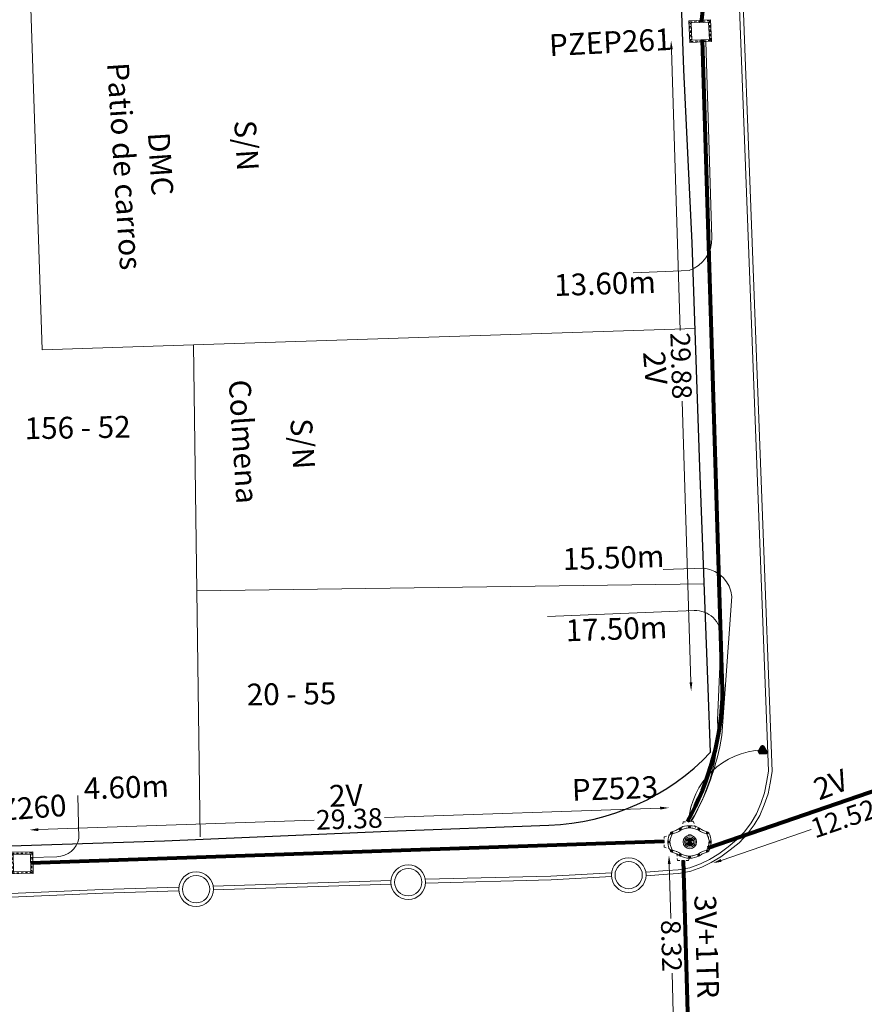
# Model space of a CAD drawing. Units: millimetres. Extents: x 699174 to 708273, y 9556060 to 9558985.
# Drawn here: x 699668 to 699707, y 9556470 to 9556515 of the extents above; entities that cross this region are included whole.
import ezdxf

# ---------------------------------------------------------------- set-up
doc = ezdxf.new("R2010")
doc.units = ezdxf.units.MM
doc.linetypes.add('DASHED', pattern=[0.75, 0.5, -0.25])
for name, color, linetype, lineweight in [('ACOMETIDA FOM', 6, 'Continuous', 15), ('BORDILLOS', 8, 'Continuous', 0), ('COTAS FOM', 6, 'Continuous', 5), ('POZO 100X100 FOM', 6, 'Continuous', 5), ('POZO 48 BLOQUES FOM', 6, 'Continuous', 5), ('PREDIAL', 253, 'Continuous', 0), ('SEMAFORIZACION', 6, 'Continuous', 80), ('TAPA FOM CIRCULAR', 6, 'Continuous', 0), ('ZANJA FOM', 6, 'Continuous', 80), ('ZANJA FOM DESCRIPCION', 6, 'Continuous', 80)]:
    doc.layers.add(name, color=color, linetype=linetype, lineweight=lineweight)
for name, color, linetype in [('DISTANCIA ACOMETIDA FOM', 6, 'Continuous'), ('LINEA FABRICA', 253, 'Continuous'), ('NUMERO DE PREDIO', 251, 'Continuous')]:
    doc.layers.add(name, color=color, linetype=linetype)
doc.styles.add('ARIAL', font='arial.ttf')
doc.styles.add('ATRIBUTOS', font='tahoma.ttf', dxfattribs={"height": 1})
doc.styles.add('Coordenadas', font='romans', dxfattribs={"width": 0.75, "height": 1})
doc.styles.add('COTAEERSSA', font='arial.ttf')
doc.dimstyles.new('COTA FOM', dxfattribs={"dimtxt": 0.9, "dimasz": 0.4, "dimexe": 0.18, "dimexo": 0.0625, "dimgap": 0.09, "dimtad": 0, "dimzin": 0, "dimdsep": 46, "dimtxsty": 'COTAEERSSA', "dimcen": 0, "dimse1": 1, "dimse2": 1, "dimclrd": 6, "dimclrt": 6, "dimadec": 0, "dimazin": 0, "dimtfac": 1, "dimtofl": 0, "dimtmove": 0, "dimatfit": 3, "dimfxl": 1, "dimtolj": 1, "dimtzin": 0, "dimlwd": 0, "dimlwe": 0, "dimarcsym": 2})
pattern_1 = [(49.99999999999999, (-33.30207403401565, -9.602965528040784), (0.07172601826007535, -0.006275213498259511), [0.0075, -0.0825]), (355, (-33.30207403401565, -9.602965528040784), (-0.0138751333613, 0.07521921337000119), [0.006, -0.066]), (100.45144446, (-33.29609686591564, -9.603488462440783), (0.0578508846727112, 0.06894399909686294), [0.006374019199999998, -0.07011421119999997]), (46.18420000000001, (-33.30207403401565, -9.582965528040784), (0.1067241330671572, -0.01655192807930765), [0.01125, -0.12375]), (96.63563549, (-33.29318035951565, -9.584344858740783), (0.09346619456742283, 0.09741186007745505), [0.0095610342, -0.105171376]), (351.1841639899999, (-33.30207403401565, -9.582965528040784), (0.09346619450547732, 0.09741186002699902), [0.009000000000000001, -0.0990000001]), (21, (-33.29207403401565, -9.587965528040783), (0.05969070521184617, -0.04026188906653388), [0.0075, -0.0825]), (326.0000000000001, (-33.29207403401565, -9.587965528040783), (0.02433153319215817, 0.0725150045046853), [0.006, -0.066]), (71.45144474, (-33.28709980861564, -9.591320685440783), (0.08402223767299712, 0.03225311528063538), [0.006374019000000001, -0.0701142112]), (37.50000000000001, (-33.30207403401565, -9.602965528040784), (0.001215985531729067, 0.03328938538313115), [0, -0.0652, 0, -0.067, 0, -0.06625]), (7.499999999999999, (-33.30207403401565, -9.602965528040784), (0.02630695374421486, 0.03944117118823603), [0, -0.0382, 0, -0.0637, 0, -0.02525]), (327.5, (-33.32437403401565, -9.602965528040784), (0.0533822436172409, -0.002255487173437976), [0, -0.025, 0, -0.078, 0, -0.1035]), (317.5, (-33.33437403401565, -9.602965528040784), (0.05831861693423862, 0.01001049823323177), [0, -0.0325, 0, -0.0518, 0, -0.0735])]

# ---------------------------------------------------------------- blocks, each defined once
blk = doc.blocks.new('*D2227')
at = {"layer": 'COTAS FOM', "color": 6, "lineweight": 0, "transparency": 16777216}
for p, q in [((699711.36006136, 9556480.113434037), (699707.3593784408, 9556478.741679868)), ((699700.2694152114, 9556476.310673257), (699704.40510544, 9556477.728718733))]:
    blk.add_line(p, q, dxfattribs=at)
at = {"layer": 'COTAS FOM', "color": 6, "transparency": 16777216}
for points in [[(699711.3384384485, 9556480.176496657), (699711.3816842716, 9556480.050371416), (699711.7384370845, 9556480.243171506)], [(699700.2477922998, 9556476.373735877), (699700.291038123, 9556476.247610636), (699699.891039487, 9556476.180935787)]]:
    blk.add_solid(points, dxfattribs=at)
at = {"layer": 'Defpoints', "color": 0, "transparency": 16777216}
for p in [(699711.500112101, 9556480.9382397), (699711.7384370845, 9556480.243171506), (699699.6527145035, 9556476.87600398)]:
    blk.add_point(p, dxfattribs=at)
at = {"layer": 'COTAS FOM', "color": 6, "transparency": 16777216, "insert": (699705.8822419401, 9556478.2351993), "char_height": 0.9, "attachment_point": 5, "rotation": 18.92581640235672, "style": 'COTAEERSSA'}
blk.add_mtext('\\A1;12.52', dxfattribs=at)
blk = doc.blocks.new('*D2228')
at = {"layer": 'COTAS FOM', "color": 6, "lineweight": 0, "transparency": 16777216}
for p, q in [((699697.4677028363, 9556478.711186742), (699684.7999670703, 9556478.273031227)), ((699668.8999350115, 9556477.723076059), (699681.5676707774, 9556478.161231576))]:
    blk.add_line(p, q, dxfattribs=at)
at = {"layer": 'COTAS FOM', "color": 6, "transparency": 16777216}
for points in [[(699697.4653983274, 9556478.777813567), (699697.4700073453, 9556478.64455992), (699697.8674637806, 9556478.725013796)], [(699668.8976305025, 9556477.789702883), (699668.9022395203, 9556477.656449236), (699668.5001740672, 9556477.709249005)]]:
    blk.add_solid(points, dxfattribs=at)
at = {"layer": 'Defpoints', "color": 0, "transparency": 16777216}
for p in [(699697.8674637806, 9556478.725013796), (699697.9195727068, 9556477.218466274), (699668.5522829932, 9556476.202701483)]:
    blk.add_point(p, dxfattribs=at)
at = {"layer": 'COTAS FOM', "color": 6, "transparency": 16777216, "insert": (699683.1838189238, 9556478.2171314), "char_height": 0.9, "attachment_point": 5, "rotation": 1.9809742036928746, "style": 'COTAEERSSA'}
blk.add_mtext('\\A1;29.38', dxfattribs=at)
blk = doc.blocks.new('*D2229')
at = {"layer": 'COTAS FOM', "color": 6, "lineweight": 0, "transparency": 16777216}
for p, q in [((699697.8821289277, 9556476.143888984), (699697.9502380618, 9556473.63859374)), ((699698.086553841, 9556468.624416457), (699698.0184447069, 9556471.129711704))]:
    blk.add_line(p, q, dxfattribs=at)
at = {"layer": 'COTAS FOM', "color": 6, "transparency": 16777216}
for points in [[(699697.9487709719, 9556476.14570072), (699697.8154868835, 9556476.142077249), (699697.8712585157, 9556476.543741249)], [(699698.1531958851, 9556468.626228193), (699698.0199117968, 9556468.622604722), (699698.0974242531, 9556468.224564193)]]:
    blk.add_solid(points, dxfattribs=at)
at = {"layer": 'Defpoints', "color": 0, "transparency": 16777216}
for p in [(699698.5210576113, 9556476.561406732), (699698.0974242531, 9556468.224564193), (699698.7472233487, 9556468.242229676)]:
    blk.add_point(p, dxfattribs=at)
at = {"layer": 'COTAS FOM', "color": 6, "transparency": 16777216, "insert": (699697.9843413851, 9556472.384152722), "char_height": 0.9, "attachment_point": 5, "rotation": 271.55726355137045, "style": 'COTAEERSSA'}
blk.add_mtext('\\A1;8.32', dxfattribs=at)
blk = doc.blocks.new('*D2231')
at = {"layer": 'COTAS FOM', "color": 6, "lineweight": 0, "transparency": 16777216}
for p, q in [((699697.9820233142, 9556513.567161633), (699698.3806277381, 9556500.64803189)), ((699698.8789730042, 9556484.496211277), (699698.4803685802, 9556497.415341021))]:
    blk.add_line(p, q, dxfattribs=at)
at = {"layer": 'COTAS FOM', "color": 6, "transparency": 16777216}
for points in [[(699698.0486582716, 9556513.569217574), (699697.9153883569, 9556513.56510569), (699697.9696876588, 9556513.966971377)], [(699698.9456079614, 9556484.498267218), (699698.8123380467, 9556484.494155334), (699698.8913086596, 9556484.096401533)]]:
    blk.add_solid(points, dxfattribs=at)
at = {"layer": 'Defpoints', "color": 0, "transparency": 16777216}
for p in [(699699.4141618774, 9556514.011538915), (699698.8913086596, 9556484.096401533), (699700.3357828781, 9556484.140969072)]:
    blk.add_point(p, dxfattribs=at)
at = {"layer": 'COTAS FOM', "color": 6, "transparency": 16777216, "insert": (699698.4304981595, 9556499.031686455), "char_height": 0.9, "attachment_point": 5, "rotation": 271.767232679224, "style": 'COTAEERSSA'}
blk.add_mtext('\\A1;29.88', dxfattribs=at)
blk = doc.blocks.new('*U4169')
at = {"layer": 'POZO 100X100 FOM', "lineweight": 5, "ltscale": 5}
for points in [[(0.5200000020882323, 0.500000002000619), (-0.4799999970494322, 0.500000002000619), (-0.4799999996364394, -0.4999999997240527), (0.5199999995012251, -0.4999999997240527)], [(0.4200000018295316, 0.400000002000619), (-0.3799999973081329, 0.400000002000619), (-0.3799999993777387, -0.3999999997240528), (0.4199999997599256, -0.3999999997240528)]]:
    blk.add_lwpolyline(points, close=True, dxfattribs=at)
at = {"layer": 'POZO 100X100 FOM', "linetype": 'DASHED', "lineweight": 5, "ltscale": 0.1}
blk.add_lwpolyline([(0.4700000019588819, 0.450000002000619), (-0.4299999971787825, 0.450000002000619), (-0.429999999507089, -0.4499999997240527), (0.469999999630575, -0.4499999997240527)], close=True, dxfattribs=at)
at = {"layer": 'POZO 100X100 FOM', "style": 'ATRIBUTOS'}
blk.add_attdef('NO.PZ', (-1.872795000064825, -1.841234642994547), '', height=0.9999999999999999, rotation=93.3825521765276, dxfattribs=at)
blk = doc.blocks.new('*U349')
at = {"layer": 'POZO 48 BLOQUES FOM'}
h = blk.add_hatch(dxfattribs=at)
h.set_pattern_fill('AR-CONC', color=256, scale=0.01)
h.set_pattern_definition(pattern_1)
h.paths.add_polyline_path([(-0.6054153698139544, 0.4510793266292836), (-0.6257894857431054, 0.4655718865424969), (-0.6476436440441518, 0.4239631894265443), (-0.6251058080534335, 0.4131379946667124, 1), (-0.5800351437839737, 0.3914900104116086), (-0.5574973077932555, 0.3806648156517909), (-0.5442975489786193, 0.4076048670109476), (-0.5646716649077632, 0.4220974269241715, 1)])
h.paths.add_polyline_path([(-0.5878069966397845, 0.4194511896579449, -1), (-0.599806996639785, 0.4194511896579449, -1)], flags=16)
h.paths.add_polyline_path([(-0.4102317106445952, 0.8570559131279456), (-0.422068966653022, 0.879079043307895, 0.06855084537882838), (-0.4725801365326134, 0.8102375227548322), (-0.4481706601725364, 0.804823064650968, 1), (-0.3993571310265764, 0.7939953514889702), (-0.3749476546664923, 0.7885808933851202), (-0.3747225727550614, 0.7909914159368796), (-0.3865598287634811, 0.8130145461168379, 1)])
h.paths.add_polyline_path([(-0.4057300669001762, 0.816524315046415, -1), (-0.4177300669001767, 0.816524315046415, -1)], flags=16)
h.paths.add_polyline_path([(0.02061374415127659, 0.9746773465215721), (0.02294034862616456, 0.9995716391275113, 0.04159145019573772), (-0.02294034862616456, 0.9995716391275113), (-0.02061374415127659, 0.9746773465215721, 1), (-0.01596105215283927, 0.9248942926059343), (-0.01363444767794419, 0.9000000000000004), (0.01363444767794419, 0.9000000000000004), (0.01596105215283927, 0.9248942926059343, 1)])
h.paths.add_polyline_path([(0.006000000000000227, 0.9497858195637523, -1), (-0.006000000000000227, 0.9497858195637523, -1)], flags=16)
h.paths.add_polyline_path([(0.422068966653022, 0.879079043307895), (0.4102317106445952, 0.8570559131279456, 1), (0.3865598287634811, 0.8130145461168379), (0.3747225727550614, 0.7909914159368796), (0.3749476546664923, 0.7885808933851202), (0.3993571310265764, 0.7939953514889702, 1), (0.4481706601725364, 0.804823064650968), (0.4725801365326134, 0.8102375227548322, 0.06855084537882918)])
h.paths.add_polyline_path([(0.4177300669001767, 0.816524315046415, -1), (0.4057300669001762, 0.816524315046415, -1)], flags=16)
h.paths.add_polyline_path([(0.6257894857431054, 0.4655718865424969), (0.6054153698139544, 0.4510793266292836, 1), (0.5646716649077632, 0.4220974269241715), (0.5442975489786193, 0.4076048670109476), (0.5574973077932555, 0.3806648156517909), (0.5800351437839737, 0.3914900104116086, 1), (0.6251058080534335, 0.4131379946667124), (0.6476436440441518, 0.4239631894265443)])
h.paths.add_polyline_path([(0.599806996639785, 0.4194511896579449, -1), (0.5878069966397845, 0.4194511896579449, -1)], flags=16)
h = blk.add_hatch(dxfattribs=at)
h.set_pattern_fill('AR-CONC', color=256, scale=0.01)
h.set_pattern_definition(pattern_1)
h.paths.add_polyline_path([(-0.7498914587468732, 0.01977572826044138), (-0.7249172067945366, 0.01858172987130757, -1), (-0.6749742519523352, 0.01619399838914859), (-0.6499999999999986, 0.01500000000000057), (-0.6499999999999986, -0.01500000000000057), (-0.6749742519523352, -0.01619399838914859, -1), (-0.7249172067945366, -0.01858172987130757), (-0.7498914587468732, -0.01977572826044138)])
h.paths.add_polyline_path([(-0.7059457293734397, 0, 1), (-0.6939457293734392, 0, 1)], flags=16)
h = blk.add_hatch(dxfattribs=at)
h.set_pattern_fill('AR-CONC', color=256, scale=0.01)
h.set_pattern_definition(pattern_1)
h.paths.add_polyline_path([(0.7249172067945366, 0.01858172987130757, 1), (0.6749742519523352, 0.01619399838914859), (0.6499999999999986, 0.01500000000000057), (0.6499999999999986, -0.01500000000000057), (0.6749742519523352, -0.01619399838914859, 1), (0.7249172067945366, -0.01858172987130757), (0.7498914587468732, -0.01977572826044138), (0.7498914587468732, 0.01977572826044138)])
h.paths.add_polyline_path([(0.7059457293734395, 0, -1), (0.6939457293734395, 0, -1)], flags=16)
h = blk.add_hatch(dxfattribs=at)
h.set_pattern_fill('AR-CONC', color=256, scale=0.01)
h.set_pattern_definition(pattern_1)
h.paths.add_polyline_path([(-0.5646716649077632, -0.4220974269241715), (-0.5442975489786193, -0.4076048670109476), (-0.5574973077932555, -0.3806648156517909), (-0.5800351437839737, -0.3914900104116086, 1), (-0.6251058080534335, -0.4131379946667124), (-0.6476436440441518, -0.4239631894265443), (-0.6257894857431054, -0.4655718865424969), (-0.6054153698139544, -0.4510793266292836, 1)])
h.paths.add_polyline_path([(-0.599806996639785, -0.4194511896579449, -1), (-0.5878069966397845, -0.4194511896579449, -1)], flags=16)
h.paths.add_polyline_path([(-0.4102317106445952, -0.8570559131279456, 1), (-0.3865598287634811, -0.8130145461168379), (-0.3747225727550614, -0.7909914159368796), (-0.3749476546664923, -0.7885808933851202), (-0.3993571310265764, -0.7939953514889702, 1), (-0.4481706601725364, -0.804823064650968), (-0.4725801365326134, -0.8102375227548322, 0.06855084537882833), (-0.422068966653022, -0.879079043307895)])
h.paths.add_polyline_path([(-0.4177300669001767, -0.816524315046415, -1), (-0.4057300669001762, -0.816524315046415, -1)], flags=16)
h.paths.add_polyline_path([(0.02061374415127659, -0.9746773465215721, 1), (0.01596105215283927, -0.9248942926059343), (0.01363444767794419, -0.9000000000000004), (-0.01363444767794419, -0.9000000000000004), (-0.01596105215283927, -0.9248942926059343, 1), (-0.02061374415127659, -0.9746773465215721), (-0.02294034862616456, -0.9995716391275113, 0.04159145019573784), (0.02294034862616456, -0.9995716391275113)])
h.paths.add_polyline_path([(-0.006000000000000227, -0.9497858195637523, -1), (0.006000000000000227, -0.9497858195637523, -1)], flags=16)
h.paths.add_polyline_path([(0.4725801365326134, -0.8102375227548322), (0.4481706601725364, -0.804823064650968, 1), (0.3993571310265764, -0.7939953514889702), (0.3749476546664923, -0.7885808933851202), (0.3747225727550614, -0.7909914159368796), (0.3865598287634811, -0.8130145461168379, 1), (0.4102317106445952, -0.8570559131279456), (0.422068966653022, -0.879079043307895, 0.06855084537882947)])
h.paths.add_polyline_path([(0.4057300669001762, -0.816524315046415, -1), (0.4177300669001767, -0.816524315046415, -1)], flags=16)
h.paths.add_polyline_path([(0.6476436440441518, -0.4239631894265443), (0.6251058080534335, -0.4131379946667124, 1), (0.5800351437839737, -0.3914900104116086), (0.5574973077932555, -0.3806648156517909), (0.5442975489786193, -0.4076048670109476), (0.5646716649077632, -0.4220974269241715, 1), (0.6054153698139544, -0.4510793266292836), (0.6257894857431054, -0.4655718865424969)])
h.paths.add_polyline_path([(0.5878069966397845, -0.4194511896579449, -1), (0.599806996639785, -0.4194511896579449, -1)], flags=16)
at = {"layer": 'POZO 48 BLOQUES FOM', "linetype": 'DASHED', "ltscale": 0.05}
for p, q in [((-0.2330576334132009, 1.160197658340898), (0.2376980505900358, 1.160197658213119)), ((-0.8518261298691707, 0.5519281360546829), (-0.8518261298817619, 0.05192813612452929)), ((0.9270208929156022, 0.285434154115933), (0.9495554086133979, -0.1740135529811304)), ((-0.1077282208851427, -0.8872334316709451), (0.1077282209047256, -0.887233431671594))]:
    blk.add_line(p, q, dxfattribs=at)
at = {"layer": 'POZO 48 BLOQUES FOM'}
for p, q in [((-0.6476436440441518, 0.4239631894265461), (-0.6257894857431054, 0.4655718865424969)), ((-0.3749476546664923, 0.7885808933851202), (-0.3747225727550614, 0.7909914159368796)), ((-0.0136344476779513, 0.9000000000000004), (0.01363444767794419, 0.9000000000000004)), ((0.3749476546664923, 0.7885808933851202), (0.3747225727550614, 0.7909914159368796)), ((0.6476436440441518, 0.4239631894265461), (0.6257894857431054, 0.4655718865424969)), ((-0.7498914587468732, 0.01977572826044138), (-0.7498914587468732, -0.01977572826044138)), ((-0.6499999999999986, 0.01500000000000057), (-0.6499999999999986, -0.01500000000000057)), ((-0.5574973077932555, 0.3806648156517927), (-0.5442975489786193, 0.4076048670109476)), ((0.5574973077932555, 0.3806648156517927), (0.5442975489786193, 0.4076048670109476)), ((0.6499999999999986, 0.01500000000000057), (0.6499999999999986, -0.01500000000000057)), ((0.7498914587468732, 0.01977572826044138), (0.7498914587468732, -0.01977572826044138)), ((-0.6476436440441518, -0.4239631894265461), (-0.6257894857431054, -0.4655718865424969)), ((-0.5574973077932555, -0.3806648156517927), (-0.5442975489786193, -0.4076048670109476)), ((0.5574973077932555, -0.3806648156517927), (0.5442975489786193, -0.4076048670109476)), ((0.6476436440441518, -0.4239631894265461), (0.6257894857431054, -0.4655718865424969)), ((-0.3749476546664923, -0.7885808933851202), (-0.3747225727550614, -0.7909914159368796)), ((-0.0136344476779513, -0.9000000000000004), (0.01363444767794419, -0.9000000000000004)), ((0.3749476546664923, -0.7885808933851202), (0.3747225727550614, -0.7909914159368796))]:
    blk.add_line(p, q, dxfattribs=at)
for points in [[(-0.01363444767794419, 0.9000000000000004, 0.05282683649767699), (-0.1999532041556549, 0.8646242328025711, 0.05282683649767788), (-0.3747225727550614, 0.7909914159368796), (-0.3865598287634811, 0.8130145461168379, 0.9999999999999997), (-0.4102317106445952, 0.8570559131279456), (-0.422068966653022, 0.879079043307895, -0.1053875843367038), (-0.02294034862616456, 0.9995716391275113), (-0.02061374415127659, 0.9746773465215721, 0.9999999999999997), (-0.01596105215283927, 0.9248942926059343)], [(0.01363444767794419, 0.9000000000000004, -0.05282683649767699), (0.1999532041556549, 0.8646242328025711, -0.05282683649767788), (0.3747225727550614, 0.7909914159368796), (0.3865598287634811, 0.8130145461168379, -0.9999999999999997), (0.4102317106445952, 0.8570559131279456), (0.422068966653022, 0.879079043307895, 0.1053875843367038), (0.02294034862616456, 0.9995716391275113), (0.02061374415127659, 0.9746773465215721, -0.9999999999999997), (0.01596105215283927, 0.9248942926059343)], [(-0.6257894857431054, 0.4655718865424969, 0.05282683649767699), (-0.5309262622577222, 0.629788489692638, 0.05282683649767788), (-0.4725801365326134, 0.8102375227548322), (-0.4481706601725364, 0.804823064650968, 0.9999999999999997), (-0.3993571310265764, 0.7939953514889702), (-0.3749476546664923, 0.7885808933851202, -0.1053875843367038), (-0.5442975489786193, 0.4076048670109476), (-0.5646716649077632, 0.4220974269241715, 0.9999999999999997), (-0.6054153698139544, 0.4510793266292836)], [(0.6257894857431054, 0.4655718865424969, -0.05282683649767699), (0.5309262622577222, 0.629788489692638, -0.05282683649767788), (0.4725801365326134, 0.8102375227548322), (0.4481706601725364, 0.804823064650968, -0.9999999999999997), (0.3993571310265764, 0.7939953514889702), (0.3749476546664923, 0.7885808933851202, 0.1053875843367038), (0.5442975489786193, 0.4076048670109476), (0.5646716649077632, 0.4220974269241715, -0.9999999999999997), (0.6054153698139544, 0.4510793266292836)], [(-0.5574973077932555, 0.3806648156517909, 0.05282683649767699), (-0.623119627410837, 0.2027327075649765, 0.05282683649767788), (-0.6499999999999986, 0.01500000000000057), (-0.6749742519523352, 0.01619399838914859, 0.9999999999999997), (-0.7249172067945366, 0.01858172987130757), (-0.7498914587468732, 0.01977572826044138, -0.1053875843367038), (-0.6476436440441518, 0.4239631894265443), (-0.6251058080534335, 0.4131379946667124, 0.9999999999999997), (-0.5800351437839737, 0.3914900104116086)], [(0.5574973077932555, 0.3806648156517909, -0.05282683649767699), (0.623119627410837, 0.2027327075649765, -0.05282683649767788), (0.6499999999999986, 0.01500000000000057), (0.6749742519523352, 0.01619399838914859, -0.9999999999999997), (0.7249172067945366, 0.01858172987130757), (0.7498914587468732, 0.01977572826044138, 0.1053875843367038), (0.6476436440441518, 0.4239631894265443), (0.6251058080534335, 0.4131379946667124, -0.9999999999999997), (0.5800351437839737, 0.3914900104116086)], [(-0.5574973077932555, -0.3806648156517909, -0.05282683649767699), (-0.623119627410837, -0.2027327075649765, -0.05282683649767788), (-0.6499999999999986, -0.01500000000000057), (-0.6749742519523352, -0.01619399838914859, -0.9999999999999997), (-0.7249172067945366, -0.01858172987130757), (-0.7498914587468732, -0.01977572826044138, 0.1053875843367038), (-0.6476436440441518, -0.4239631894265443), (-0.6251058080534335, -0.4131379946667124, -0.9999999999999997), (-0.5800351437839737, -0.3914900104116086)], [(-0.6257894857431054, -0.4655718865424969, -0.05282683649767699), (-0.5309262622577222, -0.629788489692638, -0.05282683649767788), (-0.4725801365326134, -0.8102375227548322), (-0.4481706601725364, -0.804823064650968, -0.9999999999999997), (-0.3993571310265764, -0.7939953514889702), (-0.3749476546664923, -0.7885808933851202, 0.1053875843367038), (-0.5442975489786193, -0.4076048670109476), (-0.5646716649077632, -0.4220974269241715, -0.9999999999999997), (-0.6054153698139544, -0.4510793266292836)], [(0.6257894857431054, -0.4655718865424969, 0.05282683649767699), (0.5309262622577222, -0.629788489692638, 0.05282683649767788), (0.4725801365326134, -0.8102375227548322), (0.4481706601725364, -0.804823064650968, 0.9999999999999997), (0.3993571310265764, -0.7939953514889702), (0.3749476546664923, -0.7885808933851202, -0.1053875843367038), (0.5442975489786193, -0.4076048670109476), (0.5646716649077632, -0.4220974269241715, 0.9999999999999997), (0.6054153698139544, -0.4510793266292836)], [(0.5574973077932555, -0.3806648156517909, 0.05282683649767699), (0.623119627410837, -0.2027327075649765, 0.05282683649767788), (0.6499999999999986, -0.01500000000000057), (0.6749742519523352, -0.01619399838914859, 0.9999999999999997), (0.7249172067945366, -0.01858172987130757), (0.7498914587468732, -0.01977572826044138, -0.1053875843367038), (0.6476436440441518, -0.4239631894265443), (0.6251058080534335, -0.4131379946667124, 0.9999999999999997), (0.5800351437839737, -0.3914900104116086)], [(-0.01363444767794419, -0.9000000000000004, -0.05282683649767699), (-0.1999532041556549, -0.8646242328025711, -0.05282683649767788), (-0.3747225727550614, -0.7909914159368796), (-0.3865598287634811, -0.8130145461168379, -0.9999999999999997), (-0.4102317106445952, -0.8570559131279456), (-0.422068966653022, -0.879079043307895, 0.1053875843367038), (-0.02294034862616456, -0.9995716391275113), (-0.02061374415127659, -0.9746773465215721, -0.9999999999999997), (-0.01596105215283927, -0.9248942926059343)], [(0.01363444767794419, -0.9000000000000004, 0.05282683649767699), (0.1999532041556549, -0.8646242328025711, 0.05282683649767788), (0.3747225727550614, -0.7909914159368796), (0.3865598287634811, -0.8130145461168379, 0.9999999999999997), (0.4102317106445952, -0.8570559131279456), (0.422068966653022, -0.879079043307895, -0.1053875843367038), (0.02294034862616456, -0.9995716391275113), (0.02061374415127659, -0.9746773465215721, 0.9999999999999997), (0.01596105215283927, -0.9248942926059343)]]:
    blk.add_lwpolyline(points, format="xyb", close=True, dxfattribs=at)
at = {"layer": 'POZO 48 BLOQUES FOM', "linetype": 'DASHED', "ltscale": 0.05}
for points in [[(-0.2330576334132009, 1.160197658340898), (-0.3787478359492596, 0.7713528986852278)], [(0.2376980505900358, 1.160197658213119), (0.378747835942178, 0.7713528987889737)], [(-0.8518261298691707, 0.5519281360546829), (-0.433584134795436, 0.6028591441836898)], [(-0.8518261298817619, 0.05192813612452929), (-0.6491476127518732, -0.03320504210207445)], [(0.9270208929156022, 0.285434154115933), (0.5580353455404298, 0.379573947146334)], [(0.9495554086133979, -0.1740135529811304), (0.5950082631471174, -0.2934320713143318)], [(-0.1077282208851427, -0.8872334316709451), (-0.227814600062006, -0.8557166572428885)], [(0.1077282209047256, -0.887233431671594), (0.227814600062006, -0.8557166572428885)]]:
    blk.add_lwpolyline(points, dxfattribs=at)
at = {"layer": 'POZO 48 BLOQUES FOM'}
for centre in [(0, 0.9497858195637523), (-0.4117300669001764, 0.816524315046415), (0.4117300669001764, 0.816524315046415), (-0.6999457293734395, 0), (-0.5938069966397848, 0.4194511896579449), (0.5938069966397848, 0.4194511896579449), (0.6999457293734395, 0), (-0.5938069966397848, -0.4194511896579449), (0.5938069966397848, -0.4194511896579449), (-0.4117300669001764, -0.816524315046415), (0.4117300669001764, -0.816524315046415), (0, -0.9497858195637523)]:
    blk.add_circle(centre, 0.006, dxfattribs=at)
for centre, radius, start, end in [((0, 0.7242666763831664), 0.2762590851117029, 85.23671620088588, 94.76328379911371), ((-0.1974442662578966, 0.6613133272443292), 0.3128548595120066, 135.8882637464631, 151.5744200588744), ((0.1974442662578966, 0.6613133272443292), 0.3128548595120066, 28.42557994112563, 44.1117362535368), ((-0.1974442662578966, -0.6613133272443292), 0.3128548595120066, 208.4255799411256, 224.1117362535369), ((0.1974442662578966, -0.6613133272443292), 0.3128548595120066, 315.8882637464632, 331.5744200588744), ((0, -0.7242666763831664), 0.2762590851117029, 265.2367162008859, 274.7632837991141)]:
    blk.add_arc(centre, radius, start, end, dxfattribs=at)
at = {"layer": 'POZO 48 BLOQUES FOM', "style": 'ARIAL'}
blk.add_attdef('NUMERO', (1.885147103182793, 5.385468986471154), '', height=0.9999999999999998, rotation=272.1602797817837, dxfattribs=at)
blk = doc.blocks.new('*U315')
at = {"layer": 'TAPA FOM CIRCULAR'}
for p, q in [((-0.1727714517619461, 0.05028324574232101), (0.1727714538574219, 0.05028324574232101)), ((-0.1659447508864105, 0.06957527622580528), (0.1659447529818863, 0.06957527622580528)), ((-0.1564639939460903, 0.08886730670928955), (0.1564639956923202, 0.08886730670928955)), ((-0.1438052064040676, 0.1081593371927738), (0.1438052084995434, 0.1081593371927738)), ((-0.1270217641722411, 0.1274513676762581), (0.1270217663841322, 0.1274513676762581)), ((-0.1041381524410099, 0.1467433981597424), (0.1041381552349776, 0.1467433981597424)), ((-0.05995701986830682, 0.3041466040841281), (-0.05995701986830682, 0.3297249408743322)), ((-0.05995701986830682, 0.3297249408743322), (0.05995702184736729, 0.3297249408743322)), ((-0.03923104493878782, 0.01887094229459763), (-0.03923104493878782, -0.00172000378370285)), ((-0.03134168533142656, 0.01771583594381809), (-0.03134168533142656, -0.000564897432923317)), ((-0.01357742457184941, 0.01771583594381809), (-0.01357742457184941, -0.000564897432923317)), ((-0.005688064964488149, 0.01887094229459763), (-0.005688064964488149, -0.00172000378370285)), ((0.002919469377957284, 0.01594233885407448), (0.01361815922427922, 0.01594233885407448)), ((0.006721570389345288, 0.007484320551156998), (0.002919469377957284, 0.01594233885407448)), ((0.006721570389345288, -0.01581074483692646), (0.006721570389345288, 0.007484320551156998)), ((0.01361815922427922, 0.01594233885407448), (0.01361815922427922, -0.01581074669957161)), ((0.05995702184736729, 0.3297249408743322), (0.05995702184736729, 0.3041466040841281)), ((-0.1727714517619461, -0.05028324201703072), (0.1727714538574219, -0.05028324201703072)), ((-0.1659447508864105, -0.06957527250051498), (0.1659447529818863, -0.06957527250051498)), ((-0.1564639939460903, -0.08886730298399925), (0.1564639956923202, -0.08886730298399925)), ((-0.1438052064040676, -0.1081593334674835), (0.1438052084995434, -0.1081593334674835)), ((-0.1270217641722411, -0.1274513639509678), (0.1270217663841322, -0.1274513639509678)), ((-0.1041381524410099, -0.1467433944344521), (0.1041381552349776, -0.1467433944344521)), ((-0.1020185187226161, -0.01581074483692646), (0.006721570389345288, -0.01581074483692646)), ((-0.1020185186062008, -0.01870325766503811), (-0.1020185187226161, -0.01581074483692646)), ((0.006721570389345288, -0.01870325766503811), (-0.1020185186062008, -0.01870325766503811)), ((-0.003903189674019814, -0.02940813824534416), (-0.003903189674019814, -0.02258361503481865)), ((-0.003903189674019814, -0.02258361503481865), (0.003352486528456211, -0.02258361503481865)), ((0.005221852799877524, -0.02940813824534416), (-0.003903189674019814, -0.02940813824534416)), ((0.003352486528456211, -0.02258361503481865), (0.006721570389345288, -0.01960070990025997)), ((0.01273100229445845, -0.02113735862076283), (0.005221852799877524, -0.02940813824534416)), ((0.006721570389345288, -0.01960070990025997), (0.006721570389345288, -0.01870325766503811)), ((0.01273100229445845, -0.02113735862076283), (0.01356511330232024, -0.01870325766503811)), ((0.08319660800043494, -0.01870325766503811), (0.0135651130694896, -0.01870325766503811)), ((0.01361815922427922, -0.01581074483692646), (0.08319660800043494, -0.01581074483692646)), ((0.08319660800043494, -0.01581074483692646), (0.08319660800043494, -0.01870325766503811))]:
    blk.add_line(p, q, dxfattribs=at)
for points in [[(-0.0759318812051788, 0.02935895137488842), (-0.05974126770161092, 0.02935895137488842), (-0.06371235102415085, 0.0252848993986845), (-0.06371235102415085, -0.002807345241308212), (-0.05984688166063279, -0.007294615730643272), (-0.05061622522771358, -0.00744311511516571), (-0.04753229883499444, -0.003646692261099815), (-0.04301202320493758, -0.003646692261099815), (-0.04301202320493758, -0.01084569282829762), (-0.07660781033337116, -0.01084569282829762), (-0.07660781033337116, -0.007772397249937057), (-0.07281627063639462, -0.00430525466799736), (-0.07281627063639462, 0.02527844160795212)], [(0.02539411105681211, 0.02336086146533489), (0.02539411105681211, 0.01567116566002369), (0.03294550615828484, 0.02069432474672794), (0.03941963927354664, 0.02205019071698189), (0.04780538426712155, 0.01960317604243755), (0.04854468174744397, 0.01392791047692299), (0.03976816521026194, 0.01392791047692299), (0.03234350681304932, 0.01187474094331264), (0.0257003913866356, 0.007071103900671005), (0.02351418335456401, -0.0007477216422557831), (0.02840410766657442, -0.007217137143015862), (0.03464589023496956, -0.009573761373758316), (0.04456303699407727, -0.008611742407083511), (0.05094211758114398, -0.003769364207983017), (0.05094211758114398, -0.0100128035992384), (0.05801825004164129, -0.0100128035992384), (0.05801825004164129, 0.01350823789834976), (0.05694098817184567, 0.01798905059695244), (0.05363527254667133, 0.02172736451029778), (0.04880871647037566, 0.0244455523788929), (0.04164809291251004, 0.02563354931771755), (0.03394883836153895, 0.02585307136178017), (0.0277598628308624, 0.02418729290366173)], [(0.04941071581561118, 0.009744096547365189), (0.04132068972103298, 0.009298596531152725), (0.03496273187920451, 0.007432667538523674), (0.03194217395503074, 0.002764616161584854), (0.03282933076843619, -0.002478064969182014), (0.03674760716967285, -0.00474429689347744), (0.04395047633443028, -0.003943691030144691), (0.04723506909795105, 1.414492726325989e-05), (0.04954801395069808, 0.006412539631128311)]]:
    blk.add_lwpolyline(points, close=True, dxfattribs=at)
for centre, radius in [((1.047737896442413e-09, 1.862645149230957e-09), 0.31), ((1.047737896442413e-09, 1.862645149230957e-09), 0.241536753468153), ((1.047737896442413e-09, 1.862645149230957e-09), 0.1799399331024502), ((1.047737896442413e-09, 1.862645149230957e-09), 0.003737753267518241), ((0.005591501481831074, 0.0272735022008419), 0.003635011613368988)]:
    blk.add_circle(centre, radius, dxfattribs=at)
for radius, start, end in [(0.01967942155897617, 31.54441212491781, 148.4555875045195), (0.01274513825774193, 45.82090943709516, 134.1790905629049), (0.01967942155897617, 211.5444124954804, 328.4555878750822), (0.01274513825774193, 225.8209094370951, 314.1790905629049)]:
    blk.add_arc((-0.02245955495163798, 0.008575469255447388), radius, start, end, dxfattribs=at)
blk = doc.blocks.new('SEMAFORO COLUMNA')
at = {"layer": 'SEMAFORIZACION'}
h = blk.add_hatch(color=256, dxfattribs=at)
h.dxf.hatch_style = 1
edge = h.paths.add_edge_path()
edge.add_arc((-0.0007247987280910306, 0.1055586691945791), 0.01898156441569832, 0, 360)
edge = h.paths.add_edge_path()
edge.add_arc((-0.1000761014486974, -0.05694109015166759), 0.01898156441569832, 0, 360)
edge = h.paths.add_edge_path()
edge.add_arc((0.09863956928408393, -0.05694109015166759), 0.01898156441569832, 0, 360)
at = {"layer": 'SEMAFORIZACION', "flags": 128}
blk.add_lwpolyline([(-0.149999999984478, -0.08660254068672657), (-7.761022380314841e-11, 0.1732050813734531), (0.1500000000620882, -0.08660254068672657)], close=True, dxfattribs=at)
at = {"layer": 'SEMAFORIZACION'}
for centre in [(-0.0007247987280910306, 0.1055586691945791), (-0.1000761014486974, -0.05694109015166759), (0.09863956928408393, -0.05694109015166759)]:
    blk.add_circle(centre, 0.01898156441569832, dxfattribs=at)
at = {"layer": 'SEMAFORIZACION', "insert": (-0.03733063070103526, 0.06247894093394279), "char_height": 0.1, "attachment_point": 1, "style": 'ARIAL'}
blk.add_mtext_dynamic_manual_height_columns('S', width=0.06700303906109184, gutter_width=5, heights=[0], dxfattribs=at)
blk = doc.blocks.new('*U4496')
at = {"layer": 'POZO 100X100 FOM', "lineweight": 5, "ltscale": 5}
for points in [[(0.5200000020882323, 0.500000002000619), (-0.4799999970494322, 0.500000002000619), (-0.4799999996364394, -0.4999999997240527), (0.5199999995012251, -0.4999999997240527)], [(0.4200000018295316, 0.400000002000619), (-0.3799999973081329, 0.400000002000619), (-0.3799999993777387, -0.3999999997240528), (0.4199999997599256, -0.3999999997240528)]]:
    blk.add_lwpolyline(points, close=True, dxfattribs=at)
at = {"layer": 'POZO 100X100 FOM', "linetype": 'DASHED', "lineweight": 5, "ltscale": 0.1}
blk.add_lwpolyline([(0.4700000019588819, 0.450000002000619), (-0.4299999971787825, 0.450000002000619), (-0.429999999507089, -0.4499999997240527), (0.469999999630575, -0.4499999997240527)], close=True, dxfattribs=at)
at = {"layer": 'POZO 100X100 FOM', "style": 'ATRIBUTOS'}
blk.add_attdef('NO.PZ', (-6.945878713896913, -0.7900584151693826), '', height=1, dxfattribs=at)
blk = doc.blocks.new('PREDIAL-flat-1')
at = {"layer": 'PREDIAL'}
for p, q in [((-634.0235704157967, -2015.68175413087), (-634.5808600891614, -1998.714247070253)), ((-604.0304015779402, -2014.715625559911), (-627.0703866906697, -2015.459336455911)), ((-627.0703866906697, -2015.459336455911), (-634.0235704157967, -2015.68175413087)), ((-626.7601146518718, -2038.055630020797), (-627.0703866907861, -2015.459336455911)), ((-626.915250671329, -2026.757483238354), (-603.6103093561251, -2026.444375002757))]:
    blk.add_line(p, q, dxfattribs=at)

msp = doc.modelspace()

# ---------------------------------------------------------------- linework, layer by layer
at = {"layer": 'ACOMETIDA FOM', "flags": 128}
for points in [[(699699.5662455432, 9556513.936922306), (699699.8380827466, 9556504.91112625, -0.3314258516266191), (699698.7923220315, 9556503.414660346), (699696.2319609389, 9556503.29857724)], [(699698.8932862604, 9556478.100261103, 0.09046147050232005), (699700.3023971342, 9556482.040500341), (699700.7556589245, 9556488.427415757, 0.3485382429303618), (699699.5067282117, 9556489.737385362), (699697.5988262395, 9556489.666735303)], [(699698.8644398417, 9556478.098846273, 0.1532177079143048), (699700.1019923054, 9556482.759359945), (699700.2676627897, 9556486.619878022, 0.4192861662134238), (699699.0307788332, 9556487.791997053), (699692.2848147908, 9556487.516915882)], [(699668.5477557136, 9556476.444948489), (699669.7563005476, 9556476.477738792, 0.348632717049854), (699670.7640507846, 9556477.323180508), (699670.7203998938, 9556479.294162871)]]:
    msp.add_lwpolyline(points, format="xyb", dxfattribs=at)
at = {"layer": 'ACOMETIDA FOM'}
msp.add_lwpolyline([(699698.7755243819, 9556478.09448524, -0.3864523180316172), (699702.1701215897, 9556481.378312517)], format="xyb", dxfattribs=at)
at = {"layer": 'BORDILLOS'}
for points in [[(699696.8057923035, 9556475.76831112), (699697.7939587715, 9556475.839573123), (699698.2990559094, 9556475.874880884), (699698.8256705106, 9556475.975416403), (699699.3196694857, 9556476.15540052), (699699.7259585453, 9556476.358545052), (699700.1636724736, 9556476.614767836), (699700.5845154077, 9556476.931132363), (699700.9777323275, 9556477.248431163), (699701.3404100037, 9556477.627463007), (699701.6469723097, 9556478.032048367), (699701.8876702734, 9556478.451112157), (699702.0931130518, 9556478.929832593), (699702.2575212925, 9556479.416287564), (699702.3547143327, 9556479.895449253), (699702.4374596829, 9556480.408277992), (699699.584386784, 9556555.761094816)], [(699696.8159792341, 9556475.598604273), (699697.806, 9556475.67), (699698.321, 9556475.706), (699698.8709999999, 9556475.811000003), (699699.387, 9556475.999), (699699.807, 9556476.209), (699700.2579999999, 9556476.473), (699700.689, 9556476.797), (699701.093, 9556477.123), (699701.47, 9556477.517000003), (699701.7890000001, 9556477.937999997), (699702.04, 9556478.375), (699702.252, 9556478.869), (699702.422, 9556479.372), (699702.5220000002, 9556479.865), (699702.6080000002, 9556480.398), (699699.7579999999, 9556555.751)], [(699686.680612287, 9556475.440413518), (699692.4480082862, 9556475.584878188), (699695.2311345293, 9556475.74431592)], [(699686.6907949161, 9556475.270615254), (699692.455, 9556475.415), (699695.2261719471, 9556475.573752899)], [(699676.9309494986, 9556475.12286877), (699685.1027434571, 9556475.389673652)], [(699676.9411566923, 9556474.953595575), (699685.1041408754, 9556475.21962201)], [(699666.9006631123, 9556474.76345613), (699671.8462092187, 9556474.96765801), (699675.3533414316, 9556475.074623406)], [(699666.9108492237, 9556474.59373186), (699671.8580000001, 9556474.798), (699675.3535285922, 9556474.904749269)]]:
    msp.add_lwpolyline(points, dxfattribs=at)
for centre, radius in [((699685.8951167609, 9556475.3081037), 0.7965608010233916), ((699696.0202967774, 9556475.636001302), 0.7965608010233916), ((699696.0202967774, 9556475.636001302), 0.6265608010233915), ((699676.1454539724, 9556474.990558952), 0.7965608010233916), ((699676.1454539724, 9556474.990558952), 0.6265608010233915), ((699685.8951167609, 9556475.3081037), 0.6265608010233915)]:
    msp.add_circle(centre, radius, dxfattribs=at)
at = {"layer": 'LINEA FABRICA'}
msp.add_lwpolyline([(699664.808, 9556476.894), (699674.691, 9556477.203), (699684.986, 9556477.659), (699692.354, 9556477.927, 0.1959574852175985), (699699.786, 9556481.276), (699699.668, 9556484.226), (699699.288, 9556494.378), (699698.933, 9556504.681), (699698.548, 9556512.623), (699698.146, 9556524.347), (699697.182, 9556544.177), (699696.802, 9556554.182, 0.2583811553789662), (699693.8640000001, 9556557.945, 0.108910642589665), (699688.403, 9556557.736), (699684.674625209, 9556557.475194708), (699663.6815783643, 9556555.985090746)], format="xyb", dxfattribs=at)
at = {"layer": 'ZANJA FOM'}
for points in [[(699699.3618578014, 9556514.807887975, 0.09118391270858463), (699697.1820463043, 9556556.59197502)], [(699698.7174920432, 9556478.09163893, 0.1255806551797682), (699700.3357828779, 9556484.140969072), (699699.4069475218, 9556514.011538915)]]:
    msp.add_lwpolyline(points, format="xyb", dxfattribs=at)
for points in [[(699711.5144128596, 9556480.942978054), (699699.652714503, 9556476.87600398)], [(699668.5522829933, 9556476.202701483), (699697.6560210654, 9556477.197004143)], [(699698.5280654262, 9556476.303634474), (699698.7472233486, 9556468.242229676)]]:
    msp.add_lwpolyline(points, dxfattribs=at)

# ---------------------------------------------------------------- block references
at = {"layer": 'POZO 100X100 FOM'}
for name, p, rotation, values in [('*U4496', (699699.2858626738, 9556514.405331874), 2.959778576709199, {'NO.PZ': 'PZEP261'}), ('*U4169', (699668.1520058648, 9556476.216051467), 270.9521931126159, {'NO.PZ': 'PZ260'})]:
    msp.add_blockref(name, p, dxfattribs=dict(at, rotation=rotation)).add_auto_attribs(values)
at = {"layer": 'POZO 48 BLOQUES FOM', "rotation": 90.00000000240475}
msp.add_blockref('*U349', (699698.8162187237, 9556477.155460604), dxfattribs=at).add_auto_attribs({'NUMERO': 'PZ523'})
at = {"layer": 'PREDIAL'}
msp.add_blockref('PREDIAL-flat-1', (700303.0991948938, 9558515.455559267), dxfattribs=at)
at = {"layer": 'SEMAFORIZACION'}
msp.add_blockref('SEMAFORO COLUMNA', (699702.1701215897, 9556481.354295896), dxfattribs=at)
at = {"layer": 'TAPA FOM CIRCULAR'}
msp.add_blockref('*U315', (699698.8314657747, 9556477.155460602), dxfattribs=at)

# ---------------------------------------------------------------- texts
at = {"layer": 'DISTANCIA ACOMETIDA FOM', "char_height": 1, "width": 3.964169723977684, "attachment_point": 1, "rotation": 1.8616624496331127, "style": 'ARIAL'}
for s, insert in [('13.60m', (699692.5803323592, 9556503.236205686)), ('15.50m', (699692.9726752406, 9556490.646962041)), ('17.50m', (699693.10612566, 9556487.372963699)), ('4.60m', (699670.9708490614, 9556480.108710662))]:
    msp.add_mtext(s, dxfattribs=dict(at, insert=insert))
at = {"layer": 'NUMERO DE PREDIO', "char_height": 1, "style": 'Coordenadas'}
for s, width, insert, attachment_point, rotation in [('\\pxqc,t1;DMC\\PPatio de carros', 9.663790106074885, (699675.0207628906, 9556508.339379827), 2, 273.63183745083757), ('\\pxt1;S/N', 7.303769135149196, (699678.9647474848, 9556509.1847024), 2, 273.63183745083757), ('\\pxt1;Colmena', 7.303769135149196, (699678.824693791, 9556495.580854908), 2, 273.63183745083757), ('\\pxt1;156 - 52', 7.303769135149196, (699668.2619526712, 9556496.657924684), 1, 0.9187013840940755), ('\\pxt1;S/N', 7.303769135149196, (699681.5423690008, 9556495.47971364), 2, 273.63183745083757), ('\\pxt1;20 - 55', 7.303769135149196, (699678.4671207217, 9556484.425844762), 1, 0.9187013840940755)]:
    msp.add_mtext_dynamic_manual_height_columns(s, width=width, gutter_width=7.5, heights=[0], dxfattribs=dict(at, insert=insert, attachment_point=attachment_point, rotation=rotation))
at = {"layer": 'ZANJA FOM DESCRIPCION', "color": 6, "style": 'ARIAL'}
for s, rotation, p in [('2V', 274.7976610951841, (699696.6779398575, 9556499.65705623)), ('2V', 20.85713229412845, (699704.7642151824, 9556479.055628015)), ('2V', 1.900239981515667, (699682.2759992061, 9556478.767569005)), ('3V+1TR', 271.8363474482904, (699699.032141833, 9556474.698745374))]:
    msp.add_text(s, height=1, rotation=rotation, dxfattribs=at).set_placement(p)

# ---------------------------------------------------------------- dimensions: what is measured, and where the dimension line sits
at = {"layer": 'COTAS FOM', "color": 2}
for p1, p2, distance, picture, middle in [((699699.4141618771, 9556514.011538915), (699700.3357828779, 9556484.140969072), -1.445161594011375, '*D2231', (699698.4304981595, 9556499.031686455)), ((699668.5522829933, 9556476.202701483), (699697.9195727068, 9556477.218466274), 1.5074484321641894, '*D2228', (699683.1838189238, 9556478.2171314))]:
    dim = msp.add_aligned_dim(p1=p1, p2=p2, distance=distance, dimstyle='COTA FOM', dxfattribs=at)
    dim.commit()
    dim.dimension.update_dxf_attribs({"geometry": picture, "text_midpoint": middle})
dim = msp.add_linear_dim(base=(699711.7384370845, 9556480.243171506), p1=(699699.652714503, 9556476.87600398), p2=(699711.5001121011, 9556480.9382397), angle=18.925816402356716, dimstyle='COTA FOM', dxfattribs=at)
dim.commit()
dim.dimension.update_dxf_attribs({"geometry": '*D2227', "text_midpoint": (699705.8822419401, 9556478.2351993), "dimtype": 161})
at = {"layer": 'COTAS FOM'}
dim = msp.add_aligned_dim(p1=(699698.5210576112, 9556476.561406733), p2=(699698.7472233486, 9556468.242229676), distance=-0.6500391786354411, dimstyle='COTA FOM', dxfattribs=at)
dim.commit()
dim.dimension.update_dxf_attribs({"geometry": '*D2229', "text_midpoint": (699697.9843413851, 9556472.384152722)})

doc.saveas('drawing.dxf')
